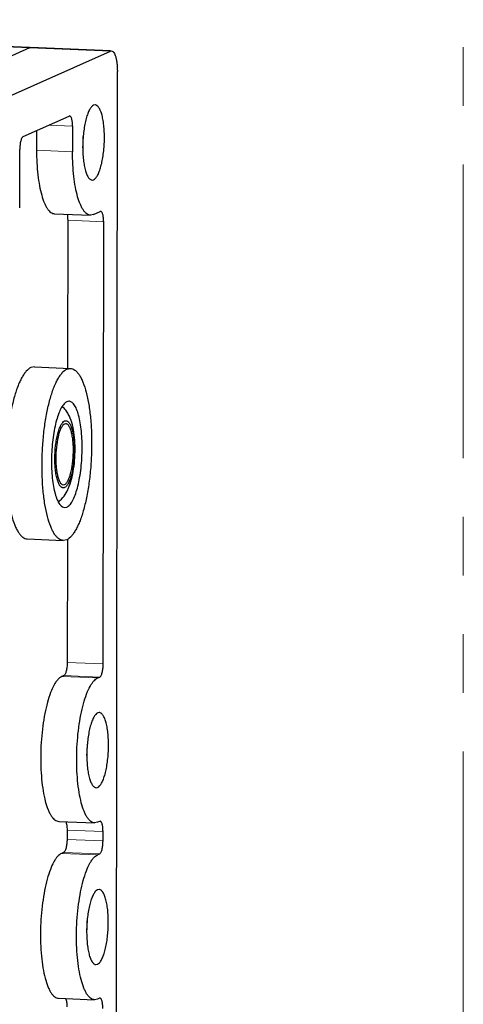
# Model space of a CAD drawing. Units: millimetres. Extents: x 1925 to 2222, y -1995 to -1781.
# Drawn here: x 1965 to 1974, y -1920 to -1899 of the extents above; entities that cross this region are included whole.
import ezdxf

# ---------------------------------------------------------------- set-up
doc = ezdxf.new("R2010")
doc.units = ezdxf.units.MM
doc.linetypes.add('CENTER', pattern=[50.8, 31.75, -6.35, 6.35, -6.35])
doc.linetypes.add('PHANTOM2', pattern=[1.25, 0.625, -0.125, 0.125, -0.125, 0.125, -0.125])
doc.layers.add('center', color=1, linetype='CENTER', lineweight=9)
doc.layers.add('hatch', color=61, linetype='Continuous', lineweight=9)

msp = doc.modelspace()

# ---------------------------------------------------------------- linework, layer by layer
at = {"color": 7, "linetype": 'Continuous'}
for p, q in [((1966.654, -1900.051), (1943.387, -1899.088)), ((1964.931, -1899.975), (1957.77, -1899.679)), ((1964.931, -1899.98), (1959.883, -1902.219)), ((1964.931, -1899.98), (1964.951, -1899.976)), ((1966.655, -1900.046), (1964.951, -1899.976)), ((1961.607, -1902.291), (1966.654, -1900.051)), ((1966.654, -1900.051), (1966.675, -1900.047)), ((1966.774, -1923.424), (1966.798, -1900.482)), ((1966.325, -1901.196), (1966.293, -1901.202)), ((1964.793, -1901.867), (1965.774, -1901.432)), ((1965.784, -1901.43), (1965.774, -1901.432)), ((1965.846, -1901.648), (1965.845, -1902.193)), ((1965.079, -1901.74), (1965.079, -1902.161)), ((1964.719, -1903.386), (1964.721, -1902.147)), ((1966.259, -1902.794), (1966.291, -1902.788)), ((1965.462, -1903.512), (1966.228, -1903.543)), ((1966.29, -1903.531), (1966.228, -1903.543)), ((1966.29, -1903.531), (1966.435, -1903.467)), ((1966.445, -1903.465), (1966.435, -1903.467)), ((1965.741, -1903.651), (1965.737, -1906.803)), ((1966.497, -1913.097), (1966.507, -1903.683)), ((1965.033, -1906.774), (1964.959, -1906.789)), ((1965.033, -1906.774), (1965.799, -1906.805)), ((1965.725, -1906.82), (1965.799, -1906.805)), ((1965.762, -1907.505), (1965.724, -1907.514)), ((1965.697, -1907.984), (1965.676, -1907.989)), ((1965.643, -1909.284), (1965.674, -1909.28)), ((1965.668, -1909.767), (1965.722, -1909.758)), ((1964.881, -1910.435), (1965.647, -1910.467)), ((1965.721, -1910.452), (1965.647, -1910.467)), ((1965.734, -1910.452), (1965.731, -1913.065)), ((1965.658, -1913.345), (1965.615, -1913.364)), ((1966.381, -1913.396), (1966.424, -1913.377)), ((1966.413, -1914.133), (1966.38, -1914.139)), ((1966.346, -1915.731), (1966.379, -1915.725)), ((1965.55, -1916.449), (1966.316, -1916.481)), ((1966.378, -1916.468), (1966.315, -1916.48)), ((1966.421, -1916.449), (1966.378, -1916.468)), ((1966.432, -1916.447), (1966.421, -1916.449)), ((1965.727, -1916.633), (1965.727, -1916.831)), ((1966.493, -1916.863), (1966.493, -1916.664)), ((1965.655, -1917.111), (1965.611, -1917.13)), ((1966.377, -1917.162), (1966.421, -1917.142)), ((1966.409, -1917.898), (1966.377, -1917.905)), ((1966.342, -1919.497), (1966.375, -1919.49)), ((1965.546, -1920.215), (1966.312, -1920.246)), ((1966.374, -1920.234), (1966.311, -1920.246)), ((1966.417, -1920.214), (1966.374, -1920.234)), ((1966.428, -1920.212), (1966.417, -1920.214))]:
    msp.add_line(p, q, dxfattribs=at)
for centre, radius, start, end in [((1964.103, -1901.904), 1.97, 354.0398, 1.0928), ((1964.798, -1908.943), 1.045, 335.1243, 337.1663), ((1964.677, -1908.892), 1.176, 337.1498, 338.9571), ((1964.191, -1914.841), 1.97, 354.0396, 1.0931), ((1964.187, -1918.607), 1.97, 354.0396, 1.0931)]:
    msp.add_arc(centre, radius, start, end, dxfattribs=at)
for points, knots in [([(1966.675, -1900.047), (1966.684, -1900.047), (1966.698, -1900.053), (1966.713, -1900.067), (1966.729, -1900.088), (1966.747, -1900.123), (1966.765, -1900.177), (1966.78, -1900.241), (1966.79, -1900.315), (1966.797, -1900.397), (1966.798, -1900.453), (1966.798, -1900.482)], [0, 0, 0, 0, 0.056227, 0.089826, 0.128565, 0.223402, 0.342048, 0.482758, 0.642239, 0.816409, 1, 1, 1, 1]), ([(1966.293, -1901.202), (1966.276, -1901.209), (1966.243, -1901.238), (1966.203, -1901.299), (1966.166, -1901.384), (1966.132, -1901.489), (1966.104, -1901.612), (1966.075, -1901.797), (1966.06, -1901.991), (1966.061, -1902.187), (1966.07, -1902.326), (1966.086, -1902.455), (1966.109, -1902.567), (1966.138, -1902.66), (1966.168, -1902.723), (1966.195, -1902.759), (1966.215, -1902.778), (1966.236, -1902.79), (1966.252, -1902.794), (1966.259, -1902.794)], [0, 0, 0, 0, 0.031732, 0.07429, 0.128494, 0.193591, 0.267925, 0.349304, 0.522804, 0.609424, 0.692225, 0.768605, 0.836268, 0.89341, 0.938976, 0.957475, 0.973403, 0.987287, 1, 1, 1, 1]), ([(1966.291, -1902.788), (1966.308, -1902.78), (1966.341, -1902.752), (1966.381, -1902.69), (1966.418, -1902.606), (1966.452, -1902.5), (1966.48, -1902.378), (1966.509, -1902.193), (1966.524, -1901.998), (1966.523, -1901.803), (1966.514, -1901.663), (1966.498, -1901.535), (1966.475, -1901.422), (1966.446, -1901.33), (1966.416, -1901.267), (1966.389, -1901.23), (1966.369, -1901.211), (1966.348, -1901.199), (1966.333, -1901.196), (1966.325, -1901.195)], [0, 0, 0, 0, 0.031732, 0.07429, 0.128494, 0.193591, 0.267925, 0.349304, 0.522804, 0.609424, 0.692225, 0.768605, 0.836268, 0.89341, 0.938976, 0.957475, 0.973403, 0.987287, 1, 1, 1, 1]), ([(1965.846, -1901.648), (1965.846, -1901.62), (1965.844, -1901.579), (1965.836, -1901.528), (1965.829, -1901.495), (1965.82, -1901.469), (1965.81, -1901.448), (1965.798, -1901.435), (1965.788, -1901.431), (1965.784, -1901.43)], [0, 0, 0, 0, 0.357632, 0.517165, 0.657873, 0.776607, 0.871525, 0.943709, 1, 1, 1, 1]), ([(1964.793, -1901.867), (1964.788, -1901.87), (1964.777, -1901.88), (1964.764, -1901.9), (1964.752, -1901.929), (1964.737, -1901.979), (1964.724, -1902.053), (1964.721, -1902.115), (1964.721, -1902.147)], [0, 0, 0, 0, 0.060206, 0.14197, 0.246653, 0.372455, 0.671519, 1, 1, 1, 1]), ([(1965.079, -1902.161), (1965.079, -1902.251), (1965.083, -1902.427), (1965.103, -1902.68), (1965.136, -1902.91), (1965.181, -1903.11), (1965.23, -1903.255), (1965.274, -1903.349), (1965.308, -1903.405), (1965.344, -1903.45), (1965.381, -1903.484), (1965.421, -1903.505), (1965.448, -1903.511), (1965.462, -1903.512)], [0, 0, 0, 0, 0.183558, 0.357574, 0.516975, 0.657608, 0.776158, 0.826569, 0.871012, 0.909713, 0.943261, 0.972773, 1, 1, 1, 1]), ([(1966.228, -1903.543), (1966.214, -1903.543), (1966.187, -1903.537), (1966.147, -1903.516), (1966.11, -1903.482), (1966.074, -1903.437), (1966.04, -1903.381), (1965.996, -1903.286), (1965.947, -1903.142), (1965.902, -1902.941), (1965.869, -1902.711), (1965.849, -1902.458), (1965.845, -1902.283), (1965.845, -1902.193)], [0, 0, 0, 0, 0.027227, 0.056739, 0.090287, 0.128988, 0.173431, 0.223843, 0.342392, 0.483025, 0.642426, 0.816442, 1, 1, 1, 1]), ([(1965.729, -1903.522), (1965.733, -1903.542), (1965.739, -1903.585), (1965.741, -1903.628), (1965.741, -1903.651)], [0, 0, 0, 0, 0.470515, 1, 1, 1, 1]), ([(1966.507, -1903.683), (1966.507, -1903.654), (1966.505, -1903.613), (1966.497, -1903.562), (1966.49, -1903.53), (1966.481, -1903.503), (1966.471, -1903.483), (1966.459, -1903.469), (1966.449, -1903.465), (1966.445, -1903.465)], [0, 0, 0, 0, 0.357632, 0.517165, 0.657873, 0.776607, 0.871525, 0.943709, 1, 1, 1, 1]), ([(1964.959, -1906.789), (1964.921, -1906.805), (1964.868, -1906.851), (1964.809, -1906.927), (1964.762, -1907.003), (1964.717, -1907.093), (1964.657, -1907.237), (1964.591, -1907.447), (1964.527, -1907.728), (1964.477, -1908.039), (1964.443, -1908.37), (1964.427, -1908.709), (1964.429, -1909.045), (1964.448, -1909.365), (1964.485, -1909.659), (1964.537, -1909.916), (1964.595, -1910.102), (1964.65, -1910.225), (1964.691, -1910.298), (1964.735, -1910.356), (1964.781, -1910.399), (1964.83, -1910.427), (1964.864, -1910.435), (1964.881, -1910.435)], [0, 0, 0, 0, 0.031738, 0.051598, 0.074355, 0.100045, 0.128604, 0.193703, 0.268037, 0.34942, 0.435314, 0.522977, 0.609587, 0.692369, 0.768722, 0.836356, 0.893459, 0.917715, 0.939037, 0.957522, 0.973429, 0.987296, 1, 1, 1, 1]), ([(1965.647, -1910.467), (1965.63, -1910.466), (1965.596, -1910.459), (1965.547, -1910.431), (1965.501, -1910.388), (1965.457, -1910.329), (1965.416, -1910.257), (1965.361, -1910.134), (1965.303, -1909.948), (1965.251, -1909.691), (1965.214, -1909.397), (1965.195, -1909.077), (1965.193, -1908.741), (1965.209, -1908.402), (1965.243, -1908.071), (1965.293, -1907.759), (1965.357, -1907.478), (1965.423, -1907.269), (1965.483, -1907.125), (1965.528, -1907.035), (1965.575, -1906.959), (1965.634, -1906.882), (1965.687, -1906.837), (1965.725, -1906.82)], [0, 0, 0, 0, 0.012703, 0.02657, 0.042477, 0.060961, 0.082283, 0.106539, 0.163642, 0.231275, 0.307629, 0.390412, 0.477021, 0.564683, 0.650576, 0.731959, 0.806293, 0.871393, 0.899952, 0.925643, 0.948401, 0.968262, 1, 1, 1, 1]), ([(1965.799, -1906.805), (1965.816, -1906.806), (1965.85, -1906.813), (1965.899, -1906.841), (1965.945, -1906.885), (1965.989, -1906.943), (1966.03, -1907.016), (1966.085, -1907.138), (1966.143, -1907.325), (1966.195, -1907.582), (1966.232, -1907.876), (1966.251, -1908.196), (1966.253, -1908.531), (1966.237, -1908.871), (1966.203, -1909.202), (1966.153, -1909.513), (1966.089, -1909.794), (1966.023, -1910.003), (1965.963, -1910.147), (1965.918, -1910.237), (1965.871, -1910.314), (1965.812, -1910.39), (1965.759, -1910.435), (1965.721, -1910.452)], [0, 0, 0, 0, 0.012703, 0.02657, 0.042477, 0.060961, 0.082283, 0.106539, 0.163642, 0.231275, 0.307629, 0.390412, 0.477021, 0.564683, 0.650576, 0.731959, 0.806293, 0.871393, 0.899952, 0.925643, 0.948401, 0.968262, 1, 1, 1, 1]), ([(1965.724, -1907.514), (1965.701, -1907.524), (1965.669, -1907.552), (1965.632, -1907.599), (1965.592, -1907.664), (1965.546, -1907.768), (1965.499, -1907.915), (1965.459, -1908.086), (1965.416, -1908.345), (1965.396, -1908.618), (1965.396, -1908.892), (1965.407, -1909.09), (1965.429, -1909.271), (1965.456, -1909.41), (1965.483, -1909.508), (1965.504, -1909.571), (1965.528, -1909.626), (1965.567, -1909.701), (1965.619, -1909.76), (1965.668, -1909.767)], [0, 0, 0, 0, 0.031587, 0.05132, 0.073916, 0.127694, 0.192263, 0.266021, 0.346847, 0.519542, 0.606034, 0.688956, 0.765742, 0.834115, 0.864562, 0.892272, 0.917121, 0.939076, 1, 1, 1, 1]), ([(1965.722, -1909.758), (1965.745, -1909.748), (1965.778, -1909.72), (1965.815, -1909.672), (1965.857, -1909.604), (1965.903, -1909.497), (1965.951, -1909.346), (1965.99, -1909.17), (1966.032, -1908.905), (1966.051, -1908.627), (1966.049, -1908.348), (1966.036, -1908.15), (1966.012, -1907.969), (1965.979, -1907.811), (1965.942, -1907.697), (1965.907, -1907.624), (1965.881, -1907.58), (1965.853, -1907.546), (1965.824, -1907.522), (1965.793, -1907.507), (1965.772, -1907.504), (1965.762, -1907.505)], [0, 0, 0, 0, 0.03194, 0.051968, 0.074936, 0.129675, 0.195417, 0.270451, 0.352529, 0.527109, 0.613982, 0.696763, 0.772814, 0.839829, 0.896021, 0.919733, 0.940487, 0.9584, 0.973813, 0.987351, 1, 1, 1, 1]), ([(1965.775, -1909.314), (1965.8, -1909.249), (1965.841, -1909.107), (1965.88, -1908.88), (1965.9, -1908.64), (1965.9, -1908.399), (1965.879, -1908.171), (1965.836, -1907.962), (1965.774, -1907.803), (1965.701, -1907.691), (1965.653, -1907.641), (1965.627, -1907.619)], [0, 0, 0, 0, 0.118718, 0.249258, 0.387376, 0.525381, 0.655632, 0.774048, 0.884687, 0.941082, 1, 1, 1, 1]), ([(1965.674, -1909.344), (1965.668, -1909.347), (1965.655, -1909.351), (1965.625, -1909.349), (1965.598, -1909.33), (1965.576, -1909.303), (1965.551, -1909.262), (1965.525, -1909.196), (1965.5, -1909.1), (1965.482, -1908.987), (1965.471, -1908.86), (1965.466, -1908.678), (1965.476, -1908.495), (1965.502, -1908.319), (1965.527, -1908.201), (1965.557, -1908.1), (1965.592, -1908.018), (1965.629, -1907.959), (1965.66, -1907.931), (1965.676, -1907.924)], [0, 0, 0, 0, 0.013453, 0.026349, 0.055315, 0.073498, 0.094686, 0.146438, 0.21028, 0.284579, 0.366996, 0.454742, 0.633783, 0.718848, 0.796951, 0.865529, 0.922602, 0.96717, 1, 1, 1, 1]), ([(1965.676, -1907.924), (1965.682, -1907.921), (1965.696, -1907.917), (1965.725, -1907.919), (1965.752, -1907.938), (1965.775, -1907.966), (1965.799, -1908.006), (1965.826, -1908.073), (1965.85, -1908.168), (1965.868, -1908.282), (1965.879, -1908.408), (1965.884, -1908.59), (1965.874, -1908.773), (1965.849, -1908.949), (1965.823, -1909.067), (1965.793, -1909.169), (1965.758, -1909.25), (1965.721, -1909.31), (1965.69, -1909.337), (1965.674, -1909.344)], [0, 0, 0, 0, 0.013453, 0.026349, 0.055315, 0.073498, 0.094686, 0.146438, 0.21028, 0.284579, 0.366996, 0.454742, 0.633783, 0.718848, 0.796951, 0.865529, 0.922602, 0.96717, 1, 1, 1, 1]), ([(1965.676, -1907.989), (1965.662, -1907.995), (1965.636, -1908.018), (1965.603, -1908.067), (1965.573, -1908.135), (1965.535, -1908.255), (1965.502, -1908.433), (1965.487, -1908.624), (1965.487, -1908.781), (1965.493, -1908.895), (1965.506, -1908.999), (1965.524, -1909.091), (1965.544, -1909.158), (1965.563, -1909.203), (1965.586, -1909.246), (1965.615, -1909.281), (1965.643, -1909.284)], [0, 0, 0, 0, 0.031587, 0.073856, 0.127636, 0.192212, 0.346718, 0.51943, 0.605932, 0.68887, 0.765673, 0.834062, 0.892213, 0.917076, 0.939042, 1, 1, 1, 1]), ([(1965.674, -1909.28), (1965.688, -1909.273), (1965.715, -1909.25), (1965.748, -1909.199), (1965.779, -1909.129), (1965.817, -1909.006), (1965.85, -1908.823), (1965.864, -1908.629), (1965.863, -1908.469), (1965.855, -1908.355), (1965.841, -1908.25), (1965.822, -1908.16), (1965.798, -1908.085), (1965.773, -1908.036), (1965.75, -1908.008), (1965.733, -1907.993), (1965.716, -1907.985), (1965.703, -1907.983), (1965.697, -1907.984)], [0, 0, 0, 0, 0.031943, 0.074879, 0.129623, 0.195375, 0.352415, 0.527023, 0.613909, 0.696708, 0.772781, 0.839816, 0.896029, 0.940455, 0.958378, 0.973801, 0.987347, 1, 1, 1, 1]), ([(1965.544, -1909.642), (1965.589, -1909.609), (1965.668, -1909.528), (1965.723, -1909.432), (1965.746, -1909.383)], [0, 0, 0, 0, 0.511264, 1, 1, 1, 1]), ([(1965.731, -1913.065), (1965.731, -1913.098), (1965.727, -1913.16), (1965.715, -1913.233), (1965.7, -1913.284), (1965.688, -1913.312), (1965.675, -1913.333), (1965.664, -1913.343), (1965.658, -1913.345)], [0, 0, 0, 0, 0.328482, 0.627545, 0.753347, 0.85803, 0.939794, 1, 1, 1, 1]), ([(1966.424, -1913.377), (1966.43, -1913.374), (1966.441, -1913.365), (1966.454, -1913.344), (1966.466, -1913.315), (1966.481, -1913.265), (1966.493, -1913.191), (1966.497, -1913.129), (1966.497, -1913.097)], [0, 0, 0, 0, 0.060206, 0.14197, 0.246653, 0.372455, 0.671519, 1, 1, 1, 1]), ([(1965.615, -1913.364), (1965.583, -1913.378), (1965.538, -1913.417), (1965.488, -1913.481), (1965.432, -1913.573), (1965.369, -1913.717), (1965.304, -1913.921), (1965.25, -1914.158), (1965.208, -1914.422), (1965.179, -1914.702), (1965.165, -1914.989), (1965.167, -1915.272), (1965.183, -1915.543), (1965.214, -1915.792), (1965.259, -1916.009), (1965.307, -1916.167), (1965.354, -1916.271), (1965.389, -1916.332), (1965.426, -1916.382), (1965.465, -1916.418), (1965.506, -1916.442), (1965.535, -1916.448), (1965.549, -1916.449)], [0, 0, 0, 0, 0.031736, 0.051597, 0.074355, 0.128566, 0.19366, 0.267988, 0.349367, 0.43526, 0.522922, 0.609533, 0.692318, 0.768677, 0.836319, 0.893431, 0.91769, 0.93902, 0.957509, 0.973421, 0.987294, 1, 1, 1, 1]), ([(1966.315, -1916.48), (1966.301, -1916.48), (1966.272, -1916.474), (1966.231, -1916.45), (1966.192, -1916.413), (1966.155, -1916.364), (1966.12, -1916.302), (1966.073, -1916.199), (1966.025, -1916.041), (1965.98, -1915.823), (1965.949, -1915.575), (1965.933, -1915.304), (1965.931, -1915.02), (1965.945, -1914.733), (1965.974, -1914.453), (1966.016, -1914.19), (1966.07, -1913.952), (1966.135, -1913.748), (1966.198, -1913.605), (1966.254, -1913.513), (1966.304, -1913.448), (1966.349, -1913.41), (1966.381, -1913.396)], [0, 0, 0, 0, 0.012706, 0.026578, 0.042491, 0.06098, 0.082309, 0.106568, 0.16368, 0.231322, 0.307682, 0.390467, 0.477077, 0.564738, 0.65063, 0.732008, 0.806336, 0.871432, 0.925643, 0.948402, 0.968264, 1, 1, 1, 1]), ([(1966.38, -1914.139), (1966.364, -1914.146), (1966.331, -1914.175), (1966.291, -1914.236), (1966.253, -1914.321), (1966.22, -1914.426), (1966.192, -1914.549), (1966.162, -1914.734), (1966.148, -1914.928), (1966.149, -1915.124), (1966.157, -1915.264), (1966.173, -1915.392), (1966.196, -1915.504), (1966.225, -1915.597), (1966.255, -1915.66), (1966.283, -1915.696), (1966.303, -1915.715), (1966.324, -1915.728), (1966.339, -1915.731), (1966.346, -1915.731)], [0, 0, 0, 0, 0.031732, 0.07429, 0.128494, 0.193591, 0.267925, 0.349304, 0.522804, 0.609424, 0.692225, 0.768605, 0.836268, 0.89341, 0.938976, 0.957475, 0.973403, 0.987287, 1, 1, 1, 1]), ([(1966.379, -1915.725), (1966.395, -1915.717), (1966.428, -1915.689), (1966.468, -1915.627), (1966.506, -1915.543), (1966.539, -1915.437), (1966.567, -1915.315), (1966.597, -1915.13), (1966.611, -1914.935), (1966.61, -1914.74), (1966.602, -1914.6), (1966.586, -1914.472), (1966.563, -1914.359), (1966.534, -1914.267), (1966.504, -1914.204), (1966.477, -1914.167), (1966.456, -1914.148), (1966.435, -1914.136), (1966.42, -1914.133), (1966.413, -1914.133)], [0, 0, 0, 0, 0.031732, 0.07429, 0.128494, 0.193591, 0.267925, 0.349304, 0.522804, 0.609424, 0.692225, 0.768605, 0.836268, 0.89341, 0.938976, 0.957475, 0.973403, 0.987287, 1, 1, 1, 1]), ([(1965.701, -1916.453), (1965.706, -1916.464), (1965.713, -1916.49), (1965.725, -1916.55), (1965.727, -1916.599), (1965.727, -1916.633)], [0, 0, 0, 0, 0.197108, 0.435883, 1, 1, 1, 1]), ([(1966.493, -1916.664), (1966.493, -1916.636), (1966.491, -1916.595), (1966.484, -1916.544), (1966.477, -1916.512), (1966.468, -1916.485), (1966.457, -1916.465), (1966.446, -1916.451), (1966.436, -1916.447), (1966.432, -1916.447)], [0, 0, 0, 0, 0.357632, 0.517165, 0.657873, 0.776607, 0.871525, 0.943709, 1, 1, 1, 1]), ([(1965.727, -1916.831), (1965.727, -1916.863), (1965.723, -1916.925), (1965.711, -1916.999), (1965.696, -1917.049), (1965.684, -1917.078), (1965.671, -1917.099), (1965.66, -1917.108), (1965.655, -1917.111)], [0, 0, 0, 0, 0.328482, 0.627545, 0.753347, 0.85803, 0.939794, 1, 1, 1, 1]), ([(1966.421, -1917.142), (1966.426, -1917.14), (1966.437, -1917.13), (1966.45, -1917.11), (1966.462, -1917.081), (1966.477, -1917.031), (1966.489, -1916.957), (1966.493, -1916.895), (1966.493, -1916.863)], [0, 0, 0, 0, 0.060206, 0.14197, 0.246653, 0.372455, 0.671519, 1, 1, 1, 1]), ([(1965.611, -1917.13), (1965.579, -1917.144), (1965.534, -1917.183), (1965.484, -1917.247), (1965.428, -1917.339), (1965.365, -1917.483), (1965.3, -1917.686), (1965.246, -1917.924), (1965.204, -1918.188), (1965.175, -1918.468), (1965.161, -1918.754), (1965.163, -1919.038), (1965.179, -1919.309), (1965.21, -1919.558), (1965.255, -1919.775), (1965.304, -1919.933), (1965.35, -1920.036), (1965.385, -1920.098), (1965.422, -1920.147), (1965.461, -1920.184), (1965.502, -1920.208), (1965.531, -1920.214), (1965.545, -1920.215)], [0, 0, 0, 0, 0.031736, 0.051597, 0.074355, 0.128566, 0.19366, 0.267988, 0.349367, 0.43526, 0.522922, 0.609533, 0.692318, 0.768677, 0.836319, 0.893431, 0.91769, 0.93902, 0.957509, 0.973421, 0.987294, 1, 1, 1, 1]), ([(1966.311, -1920.246), (1966.297, -1920.246), (1966.268, -1920.239), (1966.227, -1920.216), (1966.188, -1920.179), (1966.151, -1920.13), (1966.116, -1920.068), (1966.07, -1919.964), (1966.021, -1919.807), (1965.976, -1919.589), (1965.945, -1919.341), (1965.929, -1919.07), (1965.927, -1918.786), (1965.941, -1918.499), (1965.97, -1918.219), (1966.012, -1917.956), (1966.066, -1917.718), (1966.131, -1917.514), (1966.194, -1917.37), (1966.25, -1917.279), (1966.3, -1917.214), (1966.345, -1917.176), (1966.377, -1917.162)], [0, 0, 0, 0, 0.012706, 0.026578, 0.042491, 0.06098, 0.082309, 0.106568, 0.16368, 0.231322, 0.307682, 0.390467, 0.477077, 0.564738, 0.65063, 0.732008, 0.806336, 0.871432, 0.925643, 0.948402, 0.968264, 1, 1, 1, 1]), ([(1966.377, -1917.905), (1966.36, -1917.912), (1966.327, -1917.941), (1966.287, -1918.002), (1966.249, -1918.087), (1966.216, -1918.192), (1966.188, -1918.315), (1966.158, -1918.5), (1966.144, -1918.694), (1966.145, -1918.89), (1966.154, -1919.029), (1966.17, -1919.158), (1966.192, -1919.27), (1966.221, -1919.363), (1966.251, -1919.425), (1966.279, -1919.462), (1966.299, -1919.481), (1966.32, -1919.493), (1966.335, -1919.497), (1966.342, -1919.497)], [0, 0, 0, 0, 0.031732, 0.07429, 0.128494, 0.193591, 0.267925, 0.349304, 0.522804, 0.609424, 0.692225, 0.768605, 0.836268, 0.89341, 0.938976, 0.957475, 0.973403, 0.987287, 1, 1, 1, 1]), ([(1966.375, -1919.49), (1966.391, -1919.483), (1966.425, -1919.455), (1966.465, -1919.393), (1966.502, -1919.308), (1966.535, -1919.203), (1966.563, -1919.081), (1966.593, -1918.895), (1966.607, -1918.701), (1966.606, -1918.506), (1966.598, -1918.366), (1966.582, -1918.238), (1966.559, -1918.125), (1966.53, -1918.032), (1966.5, -1917.97), (1966.473, -1917.933), (1966.453, -1917.914), (1966.431, -1917.902), (1966.416, -1917.899), (1966.409, -1917.898)], [0, 0, 0, 0, 0.031732, 0.07429, 0.128494, 0.193591, 0.267925, 0.349304, 0.522804, 0.609424, 0.692225, 0.768605, 0.836268, 0.89341, 0.938976, 0.957475, 0.973403, 0.987287, 1, 1, 1, 1]), ([(1965.697, -1920.219), (1965.702, -1920.23), (1965.71, -1920.256), (1965.721, -1920.315), (1965.723, -1920.364), (1965.723, -1920.398)], [0, 0, 0, 0, 0.197108, 0.435883, 1, 1, 1, 1]), ([(1966.489, -1920.43), (1966.489, -1920.402), (1966.487, -1920.361), (1966.48, -1920.31), (1966.473, -1920.277), (1966.464, -1920.251), (1966.454, -1920.23), (1966.442, -1920.217), (1966.432, -1920.213), (1966.428, -1920.212)], [0, 0, 0, 0, 0.357632, 0.517165, 0.657873, 0.776607, 0.871525, 0.943709, 1, 1, 1, 1])]:
    msp.add_open_spline(points, degree=3, knots=knots, dxfattribs=at)
at = {"layer": 'center', "linetype": 'PHANTOM2', "ltscale": 10}
msp.add_line((1974.163, -1933.713), (1974.163, -1894.953), dxfattribs=at)
at = {"layer": 'hatch', "linetype": 'Continuous'}
for p, q in [((1965.846, -1901.648), (1965.335, -1901.627)), ((1965.079, -1902.161), (1965.845, -1902.193)), ((1966.507, -1903.683), (1965.741, -1903.651)), ((1965.731, -1913.065), (1966.497, -1913.097)), ((1965.615, -1913.364), (1966.381, -1913.396)), ((1966.424, -1913.377), (1965.658, -1913.345)), ((1966.493, -1916.664), (1965.727, -1916.633)), ((1965.727, -1916.831), (1966.493, -1916.863)), ((1965.611, -1917.13), (1966.377, -1917.162)), ((1966.421, -1917.142), (1965.655, -1917.111))]:
    msp.add_line(p, q, dxfattribs=at)

doc.saveas('drawing.dxf')
